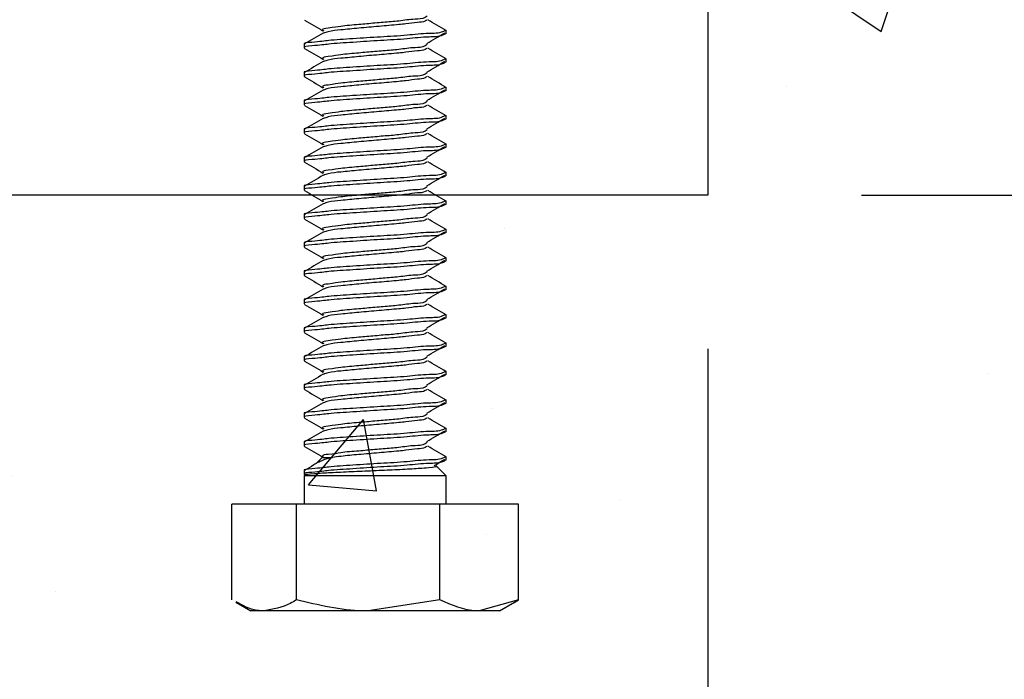
# Model space of a CAD drawing. Extents: x 3 to 310, y -731 to -665.
# Drawn here: x 26 to 28, y -725 to -724 of the extents above; entities that cross this region are included whole.
import ezdxf

# ---------------------------------------------------------------- set-up
doc = ezdxf.new("R2010")
doc.units = 0
doc.header["$LTSCALE"] = 2
doc.header["$MEASUREMENT"] = 0
doc.header["$PDMODE"] = 3
doc.layers.get('0').update_dxf_attribs({"linetype": 'CONTINUOUS'})
doc.layers.get('DEFPOINTS').update_dxf_attribs({"color": 3, "linetype": 'CONTINUOUS'})
doc.styles.get("Standard").update_dxf_attribs({"font": 'arial.ttf'})
doc.dimstyles.new('STANDARD 1.5', dxfattribs={"dimtxt": 0.36, "dimasz": 0.45, "dimexe": 0.09375, "dimexo": 0.27, "dimgap": 0.135, "dimtad": 0, "dimdec": 4, "dimzin": 0, "dimdsep": 46, "dimlunit": 4, "dimtxsty": 'STANDARD', "dimcen": 0, "dimadec": 0, "dimazin": 0, "dimtfac": 1, "dimtdec": 4, "dimtofl": 0, "dimtmove": 0, "dimatfit": 3, "dimfxl": 1, "dimtolj": 1, "dimtzin": 0, "dimarcsym": 0})

# ---------------------------------------------------------------- blocks, each defined once
blk = doc.blocks.new('*D155')
at = {"color": 0, "lineweight": -2, "transparency": 16777216}
for p, q in [((30.9394, -721.3617), (30.9394, -720.9117)), ((29.7387, -721.3617), (31.0331, -721.3617)), ((30.9394, -723.5373), (30.9394, -721.8117)), ((27.4887, -723.9873), (31.0331, -723.9873))]:
    blk.add_line(p, q, dxfattribs=at)
at = {"color": 0, "transparency": 16777216}
for points in [[(30.8644, -721.8117), (31.0144, -721.8117), (30.9394, -721.3617)], [(30.8644, -723.5373), (31.0144, -723.5373), (30.9394, -723.9873)]]:
    blk.add_solid(points, dxfattribs=at)
at = {"layer": 'DEFPOINTS', "color": 0, "transparency": 16777216}
for p in [(29.4687, -721.3617), (30.9394, -721.3617), (27.2187, -723.9873)]:
    blk.add_point(p, dxfattribs=at)
at = {"color": 0, "transparency": 16777216, "insert": (30.9394, -720.4353), "char_height": 0.36, "attachment_point": 5, "rotation": 90}
blk.add_mtext('\\A1;2{\\H1x;\\S5/8;}"', dxfattribs=at)
blk = doc.blocks.new('*D157')
at = {"color": 0, "lineweight": -2, "transparency": 16777216}
for p, q in [((9.7187, -724.2573), (9.7187, -726.5888)), ((27.2187, -724.2573), (27.2187, -726.5888)), ((10.1687, -726.4951), (17.7409, -726.4951)), ((26.7687, -726.4951), (19.1965, -726.4951))]:
    blk.add_line(p, q, dxfattribs=at)
at = {"color": 0, "transparency": 16777216}
for points in [[(10.1687, -726.4201), (10.1687, -726.5701), (9.7187, -726.4951)], [(26.7687, -726.4201), (26.7687, -726.5701), (27.2187, -726.4951)]]:
    blk.add_solid(points, dxfattribs=at)
at = {"layer": 'DEFPOINTS', "color": 0, "transparency": 16777216}
for p in [(9.7187, -723.9873), (27.2187, -723.9873), (27.2187, -726.4951)]:
    blk.add_point(p, dxfattribs=at)
at = {"color": 0, "transparency": 16777216, "insert": (18.4687, -726.4951), "char_height": 0.36, "attachment_point": 5}
blk.add_mtext('\\A1;1\'-5{\\H1x;\\S1/2;}"', dxfattribs=at)
blk = doc.blocks.new('A$Ca7663fc4')
for p, q in [((16.3688, 1.015), (16.3688, 1.0213)), ((16.1188, 0.9963), (16.1188, 0.99)), ((16.3688, 0.965), (16.3688, 0.9713)), ((16.1188, 0.9463), (16.1188, 0.94)), ((16.3688, 0.915), (16.3688, 0.9213)), ((16.1188, 0.8963), (16.1188, 0.89)), ((16.3688, 0.865), (16.3688, 0.8713)), ((16.1188, 0.8463), (16.1188, 0.84)), ((16.3688, 0.815), (16.3688, 0.8213)), ((16.1188, 0.7963), (16.1188, 0.79)), ((16.3688, 0.765), (16.3688, 0.7713)), ((16.1188, 0.7463), (16.1188, 0.74)), ((16.3688, 0.715), (16.3688, 0.7213)), ((16.1188, 0.6963), (16.1188, 0.69)), ((16.3688, 0.665), (16.3688, 0.6713)), ((16.1188, 0.6463), (16.1188, 0.64)), ((16.3688, 0.615), (16.3688, 0.6213)), ((16.1188, 0.5963), (16.1188, 0.59)), ((16.3688, 0.565), (16.3688, 0.5713)), ((16.1188, 0.5463), (16.1188, 0.54)), ((16.3688, 0.515), (16.3688, 0.5213)), ((16.1188, 0.4963), (16.1188, 0.49)), ((16.3688, 0.465), (16.3688, 0.4713)), ((16.1188, 0.4463), (16.1188, 0.44)), ((16.3688, 0.415), (16.3688, 0.4213)), ((16.1188, 0.3963), (16.1188, 0.39)), ((16.3688, 0.365), (16.3688, 0.3713)), ((16.1188, 0.3463), (16.1188, 0.34)), ((16.3688, 0.315), (16.3688, 0.3213)), ((16.1188, 0.2963), (16.1188, 0.29)), ((16.1514, 0.2702), (16.1408, 0.2596)), ((16.1516, 0.27), (16.1688, 0.27)), ((16.3688, 0.265), (16.3688, 0.2713)), ((16.1188, 0.2463), (16.1188, 0.24)), ((16.3688, 0.2375), (16.3509, 0.2554)), ((16.1205, 0.2392), (16.1188, 0.2375)), ((16.1188, 0.2375), (16.1188, 0.1875)), ((16.3688, 0.2375), (16.1188, 0.2375)), ((16.3688, 0.1875), (16.3688, 0.2375)), ((15.9916, 0.0195), (15.9916, 0.1875)), ((16.1054, 0.1875), (15.9916, 0.1875)), ((16.1054, 0.0195), (16.1054, 0.1875)), ((16.3576, 0.1875), (16.1054, 0.1875)), ((16.3576, 0.0195), (16.3576, 0.1875)), ((16.496, 0.1875), (16.3576, 0.1875)), ((16.496, 0.0195), (16.496, 0.1875)), ((16.3576, 0.0195), (16.2315, 0)), ((16.496, 0.0195), (16.4268, 0)), ((16.4879, 0.0148), (16.496, 0.0195)), ((15.9988, 0.0152), (16.025, 0)), ((16.0485, 0), (16.025, 0)), ((16.2315, 0), (16.0485, 0)), ((16.4268, 0), (16.2315, 0)), ((16.4625, 0), (16.4268, 0)), ((16.4625, 0), (16.4888, 0.0152))]:
    blk.add_line(p, q)
for points, knots in [([(16.1194, 1.0392), (16.1248, 1.0361), (16.1357, 1.0297), (16.1467, 1.0233), (16.1521, 1.0202)], [0, 0, 0, 0, 0.500368, 1, 1, 1, 1]), ([(16.3352, 1.0462), (16.334, 1.0454), (16.3281, 1.0407), (16.3099, 1.0412), (16.286, 1.0371), (16.2575, 1.0351), (16.2339, 1.0329), (16.2094, 1.0308), (16.1841, 1.0286), (16.1698, 1.026), (16.1484, 1.0234), (16.1529, 1.0208), (16.1538, 1.0202)], [0, 0, 0, 0, 0.022684, 0.118178, 0.269663, 0.415037, 0.569654, 0.645061, 0.812309, 0.931233, 0.985022, 1, 1, 1, 1]), ([(16.3348, 1.0397), (16.3338, 1.0389), (16.3292, 1.0353), (16.3157, 1.0354), (16.3007, 1.0326), (16.278, 1.0306), (16.2504, 1.028), (16.2163, 1.0253), (16.1865, 1.022), (16.1655, 1.0205), (16.1557, 1.017), (16.1529, 1.0161)], [0, 0, 0, 0, 0.020774, 0.093227, 0.206057, 0.27416, 0.463867, 0.65926, 0.830832, 0.952834, 1, 1, 1, 1]), ([(16.3686, 1.0208), (16.3632, 1.024), (16.3524, 1.0303), (16.3416, 1.0366), (16.3362, 1.0397)], [0, 0, 0, 0, 0.499781, 1, 1, 1, 1]), ([(16.3673, 1.0213), (16.3657, 1.0204), (16.3571, 1.0154), (16.3333, 1.0163), (16.2975, 1.0117), (16.2522, 1.0095), (16.2081, 1.0064), (16.1623, 1.0037), (16.1456, 1.0008), (16.1151, 0.9988), (16.1198, 0.9965), (16.1202, 0.9963)], [0, 0, 0, 0, 0.021605, 0.117914, 0.271322, 0.458762, 0.651843, 0.821294, 0.941525, 0.994964, 1, 1, 1, 1]), ([(16.3673, 1.015), (16.3657, 1.0141), (16.3571, 1.0092), (16.3333, 1.0101), (16.2975, 1.0054), (16.2522, 1.0033), (16.2081, 1.0001), (16.1623, 0.9974), (16.1456, 0.9945), (16.1151, 0.9926), (16.1198, 0.9902), (16.1202, 0.99)], [0, 0, 0, 0, 0.021605, 0.117914, 0.271322, 0.458761, 0.651842, 0.821294, 0.941525, 0.994964, 1, 1, 1, 1]), ([(16.1522, 1.0162), (16.1467, 1.013), (16.1359, 1.0066), (16.125, 1.0003), (16.1195, 0.9972)], [0, 0, 0, 0, 0.4996086, 1, 1, 1, 1]), ([(16.3347, 0.9978), (16.3399, 1.0009), (16.3504, 1.0072), (16.361, 1.0135), (16.3662, 1.0167)], [0, 0, 0, 0, 0.50063, 1, 1, 1, 1]), ([(16.1194, 0.9892), (16.1248, 0.9861), (16.1357, 0.9797), (16.1467, 0.9734), (16.1521, 0.9702)], [0, 0, 0, 0, 0.500368, 1, 1, 1, 1]), ([(16.3352, 0.9962), (16.334, 0.9954), (16.3281, 0.9907), (16.3099, 0.9912), (16.286, 0.9871), (16.2575, 0.9851), (16.2339, 0.9829), (16.2094, 0.9808), (16.1841, 0.9786), (16.1698, 0.976), (16.1484, 0.9734), (16.1529, 0.9708), (16.1538, 0.9702)], [0, 0, 0, 0, 0.022684, 0.118178, 0.269663, 0.415037, 0.569651, 0.645058, 0.812306, 0.931233, 0.985022, 1, 1, 1, 1]), ([(16.3348, 0.9897), (16.3338, 0.9889), (16.3292, 0.9853), (16.3157, 0.9854), (16.3007, 0.9826), (16.278, 0.9806), (16.2504, 0.978), (16.2163, 0.9753), (16.1865, 0.972), (16.1655, 0.9705), (16.1557, 0.967), (16.1529, 0.9661)], [0, 0, 0, 0, 0.020788, 0.09324, 0.206066, 0.274168, 0.463872, 0.659265, 0.830834, 0.952835, 1, 1, 1, 1]), ([(16.3686, 0.9708), (16.3632, 0.974), (16.3524, 0.9803), (16.3416, 0.9866), (16.3362, 0.9897)], [0, 0, 0, 0, 0.49975, 1, 1, 1, 1]), ([(16.3673, 0.9713), (16.3657, 0.9704), (16.3571, 0.9654), (16.3333, 0.9663), (16.2975, 0.9617), (16.2522, 0.9595), (16.2081, 0.9564), (16.1623, 0.9537), (16.1456, 0.9508), (16.1151, 0.9488), (16.1198, 0.9465), (16.1202, 0.9463)], [0, 0, 0, 0, 0.021606, 0.117915, 0.271323, 0.458765, 0.651848, 0.821301, 0.941534, 0.994972, 1, 1, 1, 1]), ([(16.3673, 0.965), (16.3657, 0.9641), (16.3571, 0.9592), (16.3333, 0.9601), (16.2975, 0.9554), (16.2522, 0.9532), (16.2081, 0.9501), (16.1623, 0.9474), (16.1456, 0.9445), (16.1151, 0.9426), (16.1198, 0.9402), (16.1202, 0.94)], [0, 0, 0, 0, 0.021605, 0.117914, 0.271322, 0.458763, 0.651844, 0.821296, 0.941525, 0.994964, 1, 1, 1, 1]), ([(16.1522, 0.9662), (16.1467, 0.963), (16.1359, 0.9567), (16.125, 0.9503), (16.1195, 0.9472)], [0, 0, 0, 0, 0.499546, 1, 1, 1, 1]), ([(16.3347, 0.9478), (16.3399, 0.9509), (16.3504, 0.9572), (16.361, 0.9635), (16.3662, 0.9667)], [0, 0, 0, 0, 0.500663, 1, 1, 1, 1]), ([(16.1194, 0.9392), (16.1248, 0.9361), (16.1357, 0.9297), (16.1467, 0.9233), (16.1521, 0.9202)], [0, 0, 0, 0, 0.500368, 1, 1, 1, 1]), ([(16.3352, 0.9462), (16.334, 0.9454), (16.3281, 0.9407), (16.3099, 0.9412), (16.286, 0.9371), (16.2575, 0.9351), (16.2339, 0.9329), (16.2094, 0.9308), (16.1841, 0.9286), (16.1698, 0.926), (16.1484, 0.9234), (16.1529, 0.9208), (16.1538, 0.9202)], [0, 0, 0, 0, 0.022684, 0.118179, 0.269664, 0.415039, 0.569656, 0.645063, 0.812312, 0.931241, 0.985022, 1, 1, 1, 1]), ([(16.3348, 0.9397), (16.3338, 0.9389), (16.3292, 0.9353), (16.3157, 0.9354), (16.3007, 0.9326), (16.278, 0.9306), (16.2504, 0.928), (16.2163, 0.9253), (16.1865, 0.922), (16.1655, 0.9205), (16.1557, 0.917), (16.1529, 0.9161)], [0, 0, 0, 0, 0.020774, 0.093227, 0.206057, 0.27416, 0.463867, 0.659262, 0.830832, 0.952834, 1, 1, 1, 1]), ([(16.3686, 0.9208), (16.3632, 0.924), (16.3524, 0.9303), (16.3416, 0.9366), (16.3362, 0.9397)], [0, 0, 0, 0, 0.499718, 1, 1, 1, 1]), ([(16.3673, 0.9213), (16.3657, 0.9204), (16.3571, 0.9154), (16.3333, 0.9163), (16.2975, 0.9117), (16.2522, 0.9095), (16.2081, 0.9064), (16.1623, 0.9037), (16.1456, 0.9008), (16.1151, 0.8988), (16.1198, 0.8965), (16.1202, 0.8963)], [0, 0, 0, 0, 0.021605, 0.117914, 0.271322, 0.458762, 0.651843, 0.821294, 0.941525, 0.994964, 1, 1, 1, 1]), ([(16.3673, 0.915), (16.3657, 0.9141), (16.3571, 0.9092), (16.3333, 0.9101), (16.2975, 0.9054), (16.2522, 0.9033), (16.2081, 0.9001), (16.1623, 0.8974), (16.1456, 0.8945), (16.1151, 0.8926), (16.1198, 0.8902), (16.1202, 0.89)], [0, 0, 0, 0, 0.021605, 0.117914, 0.271322, 0.458761, 0.651842, 0.821294, 0.941525, 0.994964, 1, 1, 1, 1]), ([(16.1522, 0.9162), (16.1467, 0.913), (16.1359, 0.9066), (16.125, 0.9003), (16.1195, 0.8972)], [0, 0, 0, 0, 0.4996086, 1, 1, 1, 1]), ([(16.3347, 0.8978), (16.3399, 0.9009), (16.3504, 0.9072), (16.361, 0.9135), (16.3662, 0.9167)], [0, 0, 0, 0, 0.50063, 1, 1, 1, 1]), ([(16.1194, 0.8892), (16.1248, 0.8861), (16.1357, 0.8797), (16.1467, 0.8733), (16.1521, 0.8702)], [0, 0, 0, 0, 0.500337, 1, 1, 1, 1]), ([(16.3352, 0.8962), (16.334, 0.8954), (16.3281, 0.8907), (16.3099, 0.8912), (16.286, 0.8871), (16.2575, 0.8851), (16.2339, 0.8829), (16.2094, 0.8808), (16.1841, 0.8786), (16.1698, 0.876), (16.1484, 0.8734), (16.1529, 0.8708), (16.1538, 0.8702)], [0, 0, 0, 0, 0.022684, 0.118178, 0.269663, 0.415037, 0.569651, 0.645058, 0.812306, 0.931233, 0.985022, 1, 1, 1, 1]), ([(16.3348, 0.8897), (16.3338, 0.8889), (16.3292, 0.8853), (16.3157, 0.8854), (16.3007, 0.8826), (16.278, 0.8806), (16.2504, 0.878), (16.2163, 0.8753), (16.1865, 0.872), (16.1655, 0.8705), (16.1557, 0.867), (16.1529, 0.8661)], [0, 0, 0, 0, 0.020788, 0.09324, 0.206066, 0.274168, 0.463872, 0.659265, 0.830834, 0.952835, 1, 1, 1, 1]), ([(16.3686, 0.8708), (16.3632, 0.874), (16.3524, 0.8803), (16.3416, 0.8866), (16.3362, 0.8897)], [0, 0, 0, 0, 0.49975, 1, 1, 1, 1]), ([(16.3673, 0.8713), (16.3657, 0.8704), (16.3571, 0.8654), (16.3333, 0.8663), (16.2975, 0.8617), (16.2522, 0.8595), (16.2081, 0.8564), (16.1623, 0.8537), (16.1456, 0.8508), (16.1151, 0.8488), (16.1198, 0.8465), (16.1202, 0.8463)], [0, 0, 0, 0, 0.021606, 0.117915, 0.271323, 0.458765, 0.651848, 0.821301, 0.941534, 0.994972, 1, 1, 1, 1]), ([(16.1522, 0.8662), (16.1467, 0.863), (16.1359, 0.8567), (16.125, 0.8503), (16.1195, 0.8472)], [0, 0, 0, 0, 0.499546, 1, 1, 1, 1]), ([(16.3347, 0.8478), (16.3399, 0.8509), (16.3505, 0.8572), (16.361, 0.8635), (16.3662, 0.8667)], [0, 0, 0, 0, 0.500597, 1, 1, 1, 1]), ([(16.3673, 0.865), (16.3657, 0.8641), (16.3571, 0.8592), (16.3333, 0.8601), (16.2975, 0.8554), (16.2522, 0.8532), (16.2081, 0.8501), (16.1623, 0.8474), (16.1456, 0.8445), (16.1151, 0.8426), (16.1198, 0.8402), (16.1202, 0.84)], [0, 0, 0, 0, 0.021606, 0.117914, 0.271323, 0.458764, 0.651845, 0.821298, 0.94153, 0.994964, 1, 1, 1, 1]), ([(16.1194, 0.8392), (16.1248, 0.8361), (16.1357, 0.8297), (16.1467, 0.8233), (16.1521, 0.8202)], [0, 0, 0, 0, 0.500368, 1, 1, 1, 1]), ([(16.3352, 0.8462), (16.334, 0.8453), (16.3281, 0.8407), (16.3099, 0.8412), (16.286, 0.8371), (16.2575, 0.8351), (16.2339, 0.8329), (16.2094, 0.8308), (16.1841, 0.8286), (16.1698, 0.826), (16.1484, 0.8234), (16.1529, 0.8208), (16.1538, 0.8202)], [0, 0, 0, 0, 0.022684, 0.118175, 0.269661, 0.415037, 0.569654, 0.645062, 0.812312, 0.93124, 0.985022, 1, 1, 1, 1]), ([(16.3348, 0.8397), (16.3338, 0.8389), (16.3292, 0.8353), (16.3157, 0.8354), (16.3007, 0.8326), (16.278, 0.8306), (16.2504, 0.828), (16.2163, 0.8253), (16.1865, 0.822), (16.1655, 0.8205), (16.1557, 0.817), (16.1529, 0.8161)], [0, 0, 0, 0, 0.020774, 0.093227, 0.206057, 0.27416, 0.463867, 0.659262, 0.830832, 0.952834, 1, 1, 1, 1]), ([(16.3686, 0.8208), (16.3632, 0.824), (16.3524, 0.8303), (16.3416, 0.8366), (16.3362, 0.8397)], [0, 0, 0, 0, 0.499718, 1, 1, 1, 1]), ([(16.3673, 0.8213), (16.3657, 0.8204), (16.3571, 0.8154), (16.3333, 0.8163), (16.2975, 0.8117), (16.2522, 0.8095), (16.2081, 0.8064), (16.1623, 0.8037), (16.1456, 0.8008), (16.1151, 0.7988), (16.1198, 0.7965), (16.1202, 0.7963)], [0, 0, 0, 0, 0.021605, 0.117914, 0.271322, 0.458763, 0.651844, 0.821296, 0.941525, 0.994964, 1, 1, 1, 1]), ([(16.3673, 0.815), (16.3657, 0.8141), (16.3571, 0.8092), (16.3333, 0.8101), (16.2975, 0.8054), (16.2522, 0.8032), (16.2081, 0.8001), (16.1623, 0.7974), (16.1456, 0.7945), (16.1151, 0.7926), (16.1198, 0.7902), (16.1202, 0.79)], [0, 0, 0, 0, 0.021605, 0.117914, 0.271322, 0.458762, 0.651842, 0.821294, 0.941525, 0.994964, 1, 1, 1, 1]), ([(16.1522, 0.8162), (16.1467, 0.813), (16.1359, 0.8066), (16.125, 0.8003), (16.1195, 0.7972)], [0, 0, 0, 0, 0.499577, 1, 1, 1, 1]), ([(16.3347, 0.7978), (16.3399, 0.8009), (16.3504, 0.8072), (16.361, 0.8135), (16.3662, 0.8167)], [0, 0, 0, 0, 0.50063, 1, 1, 1, 1]), ([(16.1194, 0.7892), (16.1248, 0.7861), (16.1357, 0.7797), (16.1467, 0.7733), (16.1521, 0.7702)], [0, 0, 0, 0, 0.500399, 1, 1, 1, 1]), ([(16.3352, 0.7962), (16.334, 0.7954), (16.3281, 0.7907), (16.3099, 0.7912), (16.286, 0.7871), (16.2575, 0.7851), (16.2339, 0.7829), (16.2094, 0.7808), (16.1841, 0.7786), (16.1698, 0.776), (16.1484, 0.7734), (16.1529, 0.7708), (16.1538, 0.7702)], [0, 0, 0, 0, 0.022684, 0.118178, 0.269663, 0.415037, 0.569651, 0.645058, 0.812306, 0.931233, 0.985022, 1, 1, 1, 1]), ([(16.3348, 0.7897), (16.3338, 0.7889), (16.3292, 0.7853), (16.3157, 0.7854), (16.3007, 0.7826), (16.278, 0.7806), (16.2504, 0.778), (16.2163, 0.7753), (16.1865, 0.772), (16.1655, 0.7705), (16.1557, 0.767), (16.1529, 0.7661)], [0, 0, 0, 0, 0.020774, 0.093227, 0.206054, 0.274157, 0.463864, 0.65926, 0.830832, 0.952834, 1, 1, 1, 1]), ([(16.3686, 0.7708), (16.3632, 0.774), (16.3524, 0.7803), (16.3416, 0.7866), (16.3362, 0.7897)], [0, 0, 0, 0, 0.499781, 1, 1, 1, 1]), ([(16.3673, 0.7713), (16.3657, 0.7704), (16.3571, 0.7654), (16.3333, 0.7663), (16.2975, 0.7617), (16.2522, 0.7595), (16.2081, 0.7564), (16.1623, 0.7537), (16.1456, 0.7508), (16.1151, 0.7488), (16.1198, 0.7465), (16.1202, 0.7463)], [0, 0, 0, 0, 0.021605, 0.117914, 0.271322, 0.458761, 0.651842, 0.821294, 0.941525, 0.994964, 1, 1, 1, 1]), ([(16.3673, 0.765), (16.3657, 0.7641), (16.3571, 0.7592), (16.3333, 0.7601), (16.2975, 0.7554), (16.2522, 0.7533), (16.2081, 0.7501), (16.1623, 0.7474), (16.1456, 0.7445), (16.1151, 0.7426), (16.1198, 0.7402), (16.1202, 0.74)], [0, 0, 0, 0, 0.021614, 0.11792, 0.271327, 0.458767, 0.651847, 0.821299, 0.94153, 0.994964, 1, 1, 1, 1]), ([(16.1522, 0.7662), (16.1467, 0.763), (16.1359, 0.7567), (16.125, 0.7503), (16.1195, 0.7472)], [0, 0, 0, 0, 0.499546, 1, 1, 1, 1]), ([(16.3347, 0.7478), (16.3399, 0.7509), (16.3505, 0.7572), (16.361, 0.7635), (16.3662, 0.7667)], [0, 0, 0, 0, 0.500597, 1, 1, 1, 1]), ([(16.3352, 0.7462), (16.334, 0.7453), (16.3281, 0.7407), (16.3099, 0.7412), (16.286, 0.7371), (16.2575, 0.7351), (16.2339, 0.7329), (16.2094, 0.7308), (16.1841, 0.7286), (16.1698, 0.726), (16.1484, 0.7234), (16.1529, 0.7208), (16.1538, 0.7202)], [0, 0, 0, 0, 0.022684, 0.118176, 0.269663, 0.415039, 0.569658, 0.645066, 0.812317, 0.931247, 0.985037, 1, 1, 1, 1]), ([(16.1194, 0.7392), (16.1248, 0.7361), (16.1357, 0.7297), (16.1467, 0.7233), (16.1521, 0.7202)], [0, 0, 0, 0, 0.500368, 1, 1, 1, 1]), ([(16.3348, 0.7397), (16.3338, 0.7389), (16.3292, 0.7353), (16.3157, 0.7354), (16.3007, 0.7326), (16.278, 0.7306), (16.2504, 0.728), (16.2163, 0.7253), (16.1865, 0.722), (16.1655, 0.7205), (16.1557, 0.717), (16.1529, 0.7161)], [0, 0, 0, 0, 0.0207737, 0.0932262, 0.2060557, 0.274158, 0.4638637, 0.6592578, 0.8308287, 0.9528265, 1, 1, 1, 1]), ([(16.3686, 0.7208), (16.3632, 0.724), (16.3524, 0.7303), (16.3416, 0.7366), (16.3362, 0.7397)], [0, 0, 0, 0, 0.499718, 1, 1, 1, 1]), ([(16.3673, 0.7213), (16.3657, 0.7204), (16.3571, 0.7154), (16.3333, 0.7163), (16.2975, 0.7117), (16.2522, 0.7095), (16.2081, 0.7064), (16.1623, 0.7037), (16.1456, 0.7008), (16.1151, 0.6988), (16.1198, 0.6965), (16.1202, 0.6963)], [0, 0, 0, 0, 0.021605, 0.117914, 0.271322, 0.458763, 0.651844, 0.821296, 0.941525, 0.994964, 1, 1, 1, 1]), ([(16.3673, 0.715), (16.3657, 0.7141), (16.3571, 0.7092), (16.3333, 0.7101), (16.2975, 0.7054), (16.2522, 0.7032), (16.2081, 0.7001), (16.1623, 0.6974), (16.1456, 0.6945), (16.1151, 0.6926), (16.1198, 0.6902), (16.1202, 0.69)], [0, 0, 0, 0, 0.021605, 0.117914, 0.271322, 0.458762, 0.651842, 0.821294, 0.941525, 0.994964, 1, 1, 1, 1]), ([(16.1522, 0.7162), (16.1467, 0.713), (16.1359, 0.7066), (16.125, 0.7003), (16.1195, 0.6972)], [0, 0, 0, 0, 0.499577, 1, 1, 1, 1]), ([(16.3347, 0.6978), (16.3399, 0.7009), (16.3504, 0.7072), (16.361, 0.7135), (16.3662, 0.7167)], [0, 0, 0, 0, 0.50063, 1, 1, 1, 1]), ([(16.3352, 0.6962), (16.334, 0.6954), (16.3281, 0.6907), (16.3099, 0.6912), (16.286, 0.6871), (16.2575, 0.6851), (16.2339, 0.6829), (16.2094, 0.6808), (16.1841, 0.6786), (16.1698, 0.676), (16.1484, 0.6734), (16.1529, 0.6708), (16.1538, 0.6702)], [0, 0, 0, 0, 0.022684, 0.118178, 0.269663, 0.415037, 0.569651, 0.64506, 0.812306, 0.931233, 0.985022, 1, 1, 1, 1]), ([(16.1194, 0.6892), (16.1248, 0.6861), (16.1357, 0.6797), (16.1467, 0.6733), (16.1521, 0.6702)], [0, 0, 0, 0, 0.500399, 1, 1, 1, 1]), ([(16.3348, 0.6897), (16.3338, 0.6889), (16.3292, 0.6853), (16.3157, 0.6854), (16.3007, 0.6826), (16.278, 0.6806), (16.2504, 0.678), (16.2163, 0.6753), (16.1865, 0.672), (16.1655, 0.6705), (16.1557, 0.667), (16.1529, 0.6661)], [0, 0, 0, 0, 0.020774, 0.093227, 0.206054, 0.274159, 0.463864, 0.65926, 0.830832, 0.952834, 1, 1, 1, 1]), ([(16.3686, 0.6708), (16.3632, 0.674), (16.3524, 0.6803), (16.3416, 0.6866), (16.3362, 0.6897)], [0, 0, 0, 0, 0.499781, 1, 1, 1, 1]), ([(16.3673, 0.6713), (16.3657, 0.6704), (16.3571, 0.6654), (16.3333, 0.6663), (16.2975, 0.6617), (16.2522, 0.6595), (16.2081, 0.6564), (16.1623, 0.6537), (16.1456, 0.6508), (16.1151, 0.6488), (16.1198, 0.6465), (16.1202, 0.6463)], [0, 0, 0, 0, 0.021605, 0.117914, 0.271322, 0.458761, 0.651842, 0.821294, 0.941525, 0.994964, 1, 1, 1, 1]), ([(16.3673, 0.665), (16.3657, 0.6641), (16.3571, 0.6592), (16.3333, 0.6601), (16.2975, 0.6554), (16.2522, 0.6533), (16.2081, 0.6501), (16.1623, 0.6474), (16.1456, 0.6445), (16.1151, 0.6426), (16.1198, 0.6402), (16.1202, 0.64)], [0, 0, 0, 0, 0.021606, 0.117913, 0.271322, 0.458764, 0.651847, 0.821301, 0.941534, 0.994972, 1, 1, 1, 1]), ([(16.1522, 0.6662), (16.1467, 0.663), (16.1359, 0.6566), (16.125, 0.6503), (16.1195, 0.6472)], [0, 0, 0, 0, 0.4996086, 1, 1, 1, 1]), ([(16.3347, 0.6478), (16.3399, 0.6509), (16.3505, 0.6572), (16.361, 0.6635), (16.3662, 0.6667)], [0, 0, 0, 0, 0.500597, 1, 1, 1, 1]), ([(16.3352, 0.6462), (16.334, 0.6453), (16.3281, 0.6407), (16.3099, 0.6412), (16.286, 0.6371), (16.2575, 0.6351), (16.2339, 0.6329), (16.2094, 0.6308), (16.1841, 0.6286), (16.1698, 0.626), (16.1484, 0.6234), (16.1529, 0.6208), (16.1538, 0.6202)], [0, 0, 0, 0, 0.0226842, 0.1181799, 0.2696641, 0.4150402, 0.5696589, 0.6450668, 0.8123174, 0.9312466, 0.9850367, 1, 1, 1, 1]), ([(16.1194, 0.6392), (16.1248, 0.6361), (16.1357, 0.6297), (16.1467, 0.6233), (16.1521, 0.6202)], [0, 0, 0, 0, 0.500368, 1, 1, 1, 1]), ([(16.3348, 0.6397), (16.3338, 0.6389), (16.3292, 0.6353), (16.3157, 0.6354), (16.3007, 0.6326), (16.278, 0.6306), (16.2504, 0.628), (16.2163, 0.6253), (16.1865, 0.622), (16.1655, 0.6205), (16.1557, 0.617), (16.1529, 0.6161)], [0, 0, 0, 0, 0.0207737, 0.0932262, 0.2060557, 0.274158, 0.4638637, 0.6592578, 0.8308287, 0.9528265, 1, 1, 1, 1]), ([(16.3686, 0.6208), (16.3632, 0.624), (16.3524, 0.6303), (16.3416, 0.6366), (16.3362, 0.6397)], [0, 0, 0, 0, 0.499718, 1, 1, 1, 1]), ([(16.3673, 0.6213), (16.3657, 0.6204), (16.3571, 0.6154), (16.3333, 0.6163), (16.2975, 0.6117), (16.2522, 0.6095), (16.2081, 0.6064), (16.1623, 0.6037), (16.1456, 0.6008), (16.1151, 0.5988), (16.1198, 0.5965), (16.1202, 0.5963)], [0, 0, 0, 0, 0.021605, 0.117914, 0.271322, 0.458763, 0.651844, 0.821296, 0.941525, 0.994964, 1, 1, 1, 1]), ([(16.3673, 0.615), (16.3657, 0.6141), (16.3571, 0.6092), (16.3333, 0.6101), (16.2975, 0.6054), (16.2522, 0.6032), (16.2081, 0.6001), (16.1623, 0.5974), (16.1456, 0.5945), (16.1151, 0.5926), (16.1198, 0.5902), (16.1202, 0.59)], [0, 0, 0, 0, 0.021605, 0.117914, 0.271322, 0.458762, 0.651842, 0.821294, 0.941525, 0.994964, 1, 1, 1, 1]), ([(16.1522, 0.6162), (16.1467, 0.613), (16.1359, 0.6067), (16.125, 0.6003), (16.1195, 0.5972)], [0, 0, 0, 0, 0.499546, 1, 1, 1, 1]), ([(16.3347, 0.5978), (16.3399, 0.6009), (16.3504, 0.6072), (16.361, 0.6135), (16.3662, 0.6167)], [0, 0, 0, 0, 0.50063, 1, 1, 1, 1]), ([(16.1194, 0.5892), (16.1248, 0.5861), (16.1357, 0.5797), (16.1467, 0.5733), (16.1521, 0.5702)], [0, 0, 0, 0, 0.500399, 1, 1, 1, 1]), ([(16.3352, 0.5962), (16.334, 0.5954), (16.3281, 0.5907), (16.3099, 0.5912), (16.286, 0.5871), (16.2575, 0.5851), (16.2339, 0.5829), (16.2094, 0.5808), (16.1841, 0.5786), (16.1698, 0.576), (16.1484, 0.5734), (16.1529, 0.5708), (16.1538, 0.5702)], [0, 0, 0, 0, 0.022684, 0.118178, 0.269663, 0.415037, 0.569651, 0.64506, 0.812306, 0.931233, 0.985022, 1, 1, 1, 1]), ([(16.3348, 0.5897), (16.3338, 0.5889), (16.3292, 0.5853), (16.3157, 0.5854), (16.3007, 0.5826), (16.278, 0.5806), (16.2504, 0.578), (16.2163, 0.5753), (16.1865, 0.572), (16.1655, 0.5705), (16.1557, 0.567), (16.1529, 0.5661)], [0, 0, 0, 0, 0.020774, 0.093227, 0.206054, 0.274159, 0.463864, 0.65926, 0.830832, 0.952834, 1, 1, 1, 1]), ([(16.3686, 0.5708), (16.3632, 0.574), (16.3524, 0.5803), (16.3416, 0.5866), (16.3362, 0.5897)], [0, 0, 0, 0, 0.499781, 1, 1, 1, 1]), ([(16.3673, 0.5713), (16.3657, 0.5704), (16.3571, 0.5654), (16.3333, 0.5663), (16.2975, 0.5617), (16.2522, 0.5595), (16.2081, 0.5564), (16.1623, 0.5537), (16.1456, 0.5508), (16.1151, 0.5488), (16.1198, 0.5465), (16.1202, 0.5463)], [0, 0, 0, 0, 0.021605, 0.117914, 0.271322, 0.458761, 0.651842, 0.821294, 0.941525, 0.994964, 1, 1, 1, 1]), ([(16.3673, 0.565), (16.3657, 0.5641), (16.3571, 0.5592), (16.3333, 0.5601), (16.2975, 0.5554), (16.2522, 0.5533), (16.2081, 0.5501), (16.1623, 0.5474), (16.1456, 0.5445), (16.1151, 0.5426), (16.1198, 0.5402), (16.1202, 0.54)], [0, 0, 0, 0, 0.021606, 0.117913, 0.271322, 0.458764, 0.651847, 0.821301, 0.941534, 0.994972, 1, 1, 1, 1]), ([(16.1522, 0.5662), (16.1467, 0.563), (16.1359, 0.5566), (16.125, 0.5503), (16.1195, 0.5472)], [0, 0, 0, 0, 0.4996086, 1, 1, 1, 1]), ([(16.3347, 0.5478), (16.3399, 0.5509), (16.3505, 0.5572), (16.361, 0.5635), (16.3662, 0.5667)], [0, 0, 0, 0, 0.500597, 1, 1, 1, 1]), ([(16.1194, 0.5392), (16.1248, 0.5361), (16.1357, 0.5297), (16.1467, 0.5234), (16.1521, 0.5202)], [0, 0, 0, 0, 0.500368, 1, 1, 1, 1]), ([(16.3352, 0.5462), (16.334, 0.5453), (16.3281, 0.5407), (16.3099, 0.5412), (16.286, 0.5371), (16.2575, 0.5351), (16.2339, 0.5329), (16.2094, 0.5308), (16.1841, 0.5286), (16.1698, 0.526), (16.1484, 0.5234), (16.1529, 0.5208), (16.1538, 0.5202)], [0, 0, 0, 0, 0.022684, 0.118178, 0.26966, 0.415036, 0.569651, 0.645058, 0.812306, 0.931233, 0.985022, 1, 1, 1, 1]), ([(16.3348, 0.5397), (16.3338, 0.5389), (16.3292, 0.5353), (16.3157, 0.5354), (16.3007, 0.5326), (16.278, 0.5306), (16.2504, 0.528), (16.2163, 0.5253), (16.1865, 0.522), (16.1655, 0.5205), (16.1557, 0.517), (16.1529, 0.5161)], [0, 0, 0, 0, 0.020774, 0.093231, 0.206057, 0.274159, 0.463865, 0.659258, 0.830829, 0.952827, 1, 1, 1, 1]), ([(16.3686, 0.5208), (16.3632, 0.524), (16.3524, 0.5303), (16.3416, 0.5366), (16.3362, 0.5397)], [0, 0, 0, 0, 0.499718, 1, 1, 1, 1]), ([(16.3673, 0.5213), (16.3657, 0.5204), (16.3571, 0.5154), (16.3333, 0.5163), (16.2975, 0.5117), (16.2522, 0.5095), (16.2081, 0.5064), (16.1623, 0.5037), (16.1456, 0.5008), (16.1151, 0.4988), (16.1198, 0.4965), (16.1202, 0.4963)], [0, 0, 0, 0, 0.021606, 0.117914, 0.271323, 0.458764, 0.651845, 0.821298, 0.94153, 0.994964, 1, 1, 1, 1]), ([(16.3673, 0.515), (16.3657, 0.5141), (16.3571, 0.5092), (16.3333, 0.5101), (16.2975, 0.5054), (16.2522, 0.5032), (16.2081, 0.5001), (16.1623, 0.4975), (16.1456, 0.4945), (16.1151, 0.4926), (16.1198, 0.4902), (16.1202, 0.49)], [0, 0, 0, 0, 0.021605, 0.117914, 0.271322, 0.458762, 0.651843, 0.821294, 0.941525, 0.994964, 1, 1, 1, 1]), ([(16.1522, 0.5162), (16.1467, 0.513), (16.1359, 0.5067), (16.125, 0.5003), (16.1195, 0.4972)], [0, 0, 0, 0, 0.499546, 1, 1, 1, 1]), ([(16.3347, 0.4978), (16.3399, 0.5009), (16.3504, 0.5072), (16.361, 0.5135), (16.3662, 0.5167)], [0, 0, 0, 0, 0.500663, 1, 1, 1, 1]), ([(16.1194, 0.4892), (16.1248, 0.4861), (16.1357, 0.4797), (16.1467, 0.4733), (16.1521, 0.4702)], [0, 0, 0, 0, 0.500399, 1, 1, 1, 1]), ([(16.3352, 0.4962), (16.334, 0.4954), (16.3281, 0.4907), (16.3099, 0.4912), (16.286, 0.4871), (16.2575, 0.4851), (16.2339, 0.4829), (16.2094, 0.4808), (16.1841, 0.4786), (16.1698, 0.476), (16.1484, 0.4734), (16.1529, 0.4708), (16.1538, 0.4702)], [0, 0, 0, 0, 0.022684, 0.118178, 0.269663, 0.415037, 0.569651, 0.64506, 0.812306, 0.931233, 0.985022, 1, 1, 1, 1]), ([(16.3348, 0.4897), (16.3338, 0.4889), (16.3292, 0.4853), (16.3157, 0.4854), (16.3007, 0.4826), (16.278, 0.4806), (16.2504, 0.478), (16.2163, 0.4753), (16.1865, 0.472), (16.1655, 0.4705), (16.1557, 0.467), (16.1529, 0.4661)], [0, 0, 0, 0, 0.020774, 0.093227, 0.206054, 0.274159, 0.463864, 0.65926, 0.830832, 0.952834, 1, 1, 1, 1]), ([(16.3686, 0.4708), (16.3632, 0.474), (16.3524, 0.4803), (16.3416, 0.4866), (16.3362, 0.4897)], [0, 0, 0, 0, 0.499781, 1, 1, 1, 1]), ([(16.3673, 0.4713), (16.3657, 0.4704), (16.3571, 0.4654), (16.3333, 0.4663), (16.2975, 0.4617), (16.2522, 0.4595), (16.2081, 0.4564), (16.1623, 0.4537), (16.1456, 0.4508), (16.1151, 0.4488), (16.1198, 0.4465), (16.1202, 0.4463)], [0, 0, 0, 0, 0.021605, 0.117914, 0.271322, 0.458762, 0.651842, 0.821294, 0.941525, 0.994964, 1, 1, 1, 1]), ([(16.3673, 0.465), (16.3657, 0.4641), (16.3571, 0.4592), (16.3333, 0.4601), (16.2975, 0.4554), (16.2522, 0.4532), (16.2081, 0.4501), (16.1623, 0.4474), (16.1456, 0.4445), (16.1151, 0.4426), (16.1198, 0.4402), (16.1202, 0.44)], [0, 0, 0, 0, 0.021606, 0.117915, 0.271323, 0.458765, 0.651848, 0.821301, 0.941534, 0.994972, 1, 1, 1, 1]), ([(16.1522, 0.4662), (16.1467, 0.463), (16.1359, 0.4566), (16.125, 0.4503), (16.1195, 0.4472)], [0, 0, 0, 0, 0.4996086, 1, 1, 1, 1]), ([(16.3347, 0.4478), (16.3399, 0.4509), (16.3504, 0.4572), (16.361, 0.4635), (16.3662, 0.4667)], [0, 0, 0, 0, 0.50063, 1, 1, 1, 1]), ([(16.1194, 0.4392), (16.1248, 0.4361), (16.1357, 0.4297), (16.1467, 0.4234), (16.1521, 0.4202)], [0, 0, 0, 0, 0.500368, 1, 1, 1, 1]), ([(16.3352, 0.4462), (16.334, 0.4454), (16.3281, 0.4407), (16.3099, 0.4412), (16.286, 0.4371), (16.2575, 0.4351), (16.2339, 0.4329), (16.2094, 0.4308), (16.1841, 0.4286), (16.1698, 0.426), (16.1484, 0.4234), (16.1529, 0.4208), (16.1538, 0.4202)], [0, 0, 0, 0, 0.022684, 0.118178, 0.26966, 0.415036, 0.569651, 0.645058, 0.812306, 0.931233, 0.985022, 1, 1, 1, 1]), ([(16.3348, 0.4397), (16.3338, 0.4389), (16.3292, 0.4353), (16.3157, 0.4354), (16.3007, 0.4326), (16.278, 0.4306), (16.2504, 0.428), (16.2163, 0.4253), (16.1865, 0.422), (16.1655, 0.4205), (16.1557, 0.417), (16.1529, 0.4161)], [0, 0, 0, 0, 0.020774, 0.093231, 0.206058, 0.27416, 0.463867, 0.659261, 0.830833, 0.952834, 1, 1, 1, 1]), ([(16.3686, 0.4208), (16.3632, 0.424), (16.3524, 0.4303), (16.3416, 0.4366), (16.3362, 0.4397)], [0, 0, 0, 0, 0.499718, 1, 1, 1, 1]), ([(16.3673, 0.4213), (16.3657, 0.4204), (16.3571, 0.4154), (16.3333, 0.4163), (16.2975, 0.4117), (16.2522, 0.4095), (16.2081, 0.4064), (16.1623, 0.4037), (16.1456, 0.4008), (16.1151, 0.3988), (16.1198, 0.3965), (16.1202, 0.3963)], [0, 0, 0, 0, 0.021606, 0.117912, 0.271321, 0.458762, 0.651844, 0.821297, 0.941529, 0.994964, 1, 1, 1, 1]), ([(16.1522, 0.4162), (16.1467, 0.413), (16.1359, 0.4067), (16.125, 0.4003), (16.1195, 0.3972)], [0, 0, 0, 0, 0.499546, 1, 1, 1, 1]), ([(16.3347, 0.3978), (16.3399, 0.4009), (16.3504, 0.4072), (16.361, 0.4135), (16.3662, 0.4167)], [0, 0, 0, 0, 0.500663, 1, 1, 1, 1]), ([(16.3673, 0.415), (16.3657, 0.4141), (16.3571, 0.4092), (16.3333, 0.4101), (16.2975, 0.4054), (16.2522, 0.4032), (16.2081, 0.4001), (16.1623, 0.3975), (16.1456, 0.3945), (16.1151, 0.3926), (16.1198, 0.3902), (16.1202, 0.39)], [0, 0, 0, 0, 0.021605, 0.117914, 0.271322, 0.458762, 0.651843, 0.821294, 0.941525, 0.994964, 1, 1, 1, 1]), ([(16.1194, 0.3892), (16.1248, 0.3861), (16.1357, 0.3797), (16.1467, 0.3733), (16.1521, 0.3702)], [0, 0, 0, 0, 0.500368, 1, 1, 1, 1]), ([(16.3352, 0.3962), (16.334, 0.3954), (16.3281, 0.3907), (16.3099, 0.3912), (16.286, 0.3871), (16.2575, 0.3851), (16.2339, 0.3829), (16.2094, 0.3808), (16.1841, 0.3786), (16.1698, 0.376), (16.1484, 0.3734), (16.1529, 0.3708), (16.1538, 0.3702)], [0, 0, 0, 0, 0.022684, 0.118178, 0.269663, 0.415037, 0.569652, 0.645061, 0.812309, 0.931233, 0.985022, 1, 1, 1, 1]), ([(16.3348, 0.3897), (16.3338, 0.3889), (16.3292, 0.3853), (16.3157, 0.3854), (16.3007, 0.3826), (16.278, 0.3806), (16.2504, 0.378), (16.2163, 0.3753), (16.1865, 0.372), (16.1655, 0.3705), (16.1557, 0.367), (16.1529, 0.3661)], [0, 0, 0, 0, 0.020774, 0.093227, 0.206054, 0.274159, 0.463866, 0.65926, 0.830832, 0.952834, 1, 1, 1, 1]), ([(16.3686, 0.3708), (16.3632, 0.374), (16.3524, 0.3803), (16.3416, 0.3866), (16.3362, 0.3897)], [0, 0, 0, 0, 0.499781, 1, 1, 1, 1]), ([(16.3673, 0.3713), (16.3657, 0.3704), (16.3571, 0.3654), (16.3333, 0.3663), (16.2975, 0.3617), (16.2522, 0.3595), (16.2081, 0.3564), (16.1623, 0.3537), (16.1456, 0.3508), (16.1151, 0.3488), (16.1198, 0.3465), (16.1202, 0.3463)], [0, 0, 0, 0, 0.021605, 0.117914, 0.271322, 0.458762, 0.651842, 0.821294, 0.941525, 0.994964, 1, 1, 1, 1]), ([(16.3673, 0.365), (16.3657, 0.3641), (16.3571, 0.3592), (16.3333, 0.3601), (16.2975, 0.3554), (16.2522, 0.3533), (16.2081, 0.3501), (16.1623, 0.3474), (16.1456, 0.3445), (16.1151, 0.3426), (16.1198, 0.3402), (16.1202, 0.34)], [0, 0, 0, 0, 0.021605, 0.117914, 0.27132, 0.458761, 0.651842, 0.821294, 0.941525, 0.994964, 1, 1, 1, 1]), ([(16.1522, 0.3662), (16.1467, 0.363), (16.1359, 0.3566), (16.125, 0.3503), (16.1195, 0.3472)], [0, 0, 0, 0, 0.4996086, 1, 1, 1, 1]), ([(16.3347, 0.3478), (16.3399, 0.3509), (16.3504, 0.3572), (16.361, 0.3635), (16.3662, 0.3667)], [0, 0, 0, 0, 0.50063, 1, 1, 1, 1]), ([(16.3352, 0.3462), (16.334, 0.3454), (16.3281, 0.3407), (16.3099, 0.3412), (16.286, 0.3371), (16.2575, 0.3351), (16.2339, 0.3329), (16.2094, 0.3308), (16.1841, 0.3286), (16.1698, 0.326), (16.1484, 0.3234), (16.1529, 0.3208), (16.1538, 0.3202)], [0, 0, 0, 0, 0.022684, 0.118178, 0.269663, 0.415037, 0.569651, 0.645058, 0.812306, 0.931233, 0.985022, 1, 1, 1, 1]), ([(16.1194, 0.3392), (16.1248, 0.3361), (16.1357, 0.3297), (16.1467, 0.3234), (16.1521, 0.3202)], [0, 0, 0, 0, 0.500368, 1, 1, 1, 1]), ([(16.3348, 0.3397), (16.3338, 0.3389), (16.3292, 0.3353), (16.3157, 0.3354), (16.3007, 0.3326), (16.278, 0.3306), (16.2504, 0.328), (16.2163, 0.3253), (16.1865, 0.322), (16.1655, 0.3205), (16.1557, 0.317), (16.1529, 0.3161)], [0, 0, 0, 0, 0.020788, 0.09324, 0.206066, 0.274168, 0.463872, 0.659265, 0.830834, 0.952835, 1, 1, 1, 1]), ([(16.3686, 0.3208), (16.3632, 0.324), (16.3524, 0.3303), (16.3416, 0.3366), (16.3362, 0.3397)], [0, 0, 0, 0, 0.49975, 1, 1, 1, 1]), ([(16.3673, 0.3213), (16.3657, 0.3204), (16.3571, 0.3154), (16.3333, 0.3163), (16.2975, 0.3117), (16.2522, 0.3095), (16.2081, 0.3064), (16.1623, 0.3037), (16.1456, 0.3008), (16.1151, 0.2988), (16.1198, 0.2965), (16.1202, 0.2963)], [0, 0, 0, 0, 0.021606, 0.117913, 0.271322, 0.458764, 0.651847, 0.821301, 0.941534, 0.994972, 1, 1, 1, 1]), ([(16.3673, 0.315), (16.3657, 0.3141), (16.3571, 0.3092), (16.3333, 0.3101), (16.2975, 0.3054), (16.2522, 0.3032), (16.2081, 0.3001), (16.1623, 0.2974), (16.1456, 0.2945), (16.1151, 0.2926), (16.1198, 0.2902), (16.1202, 0.29)], [0, 0, 0, 0, 0.021605, 0.117914, 0.271322, 0.458763, 0.651844, 0.821296, 0.941525, 0.994964, 1, 1, 1, 1]), ([(16.1522, 0.3162), (16.1467, 0.313), (16.1359, 0.3067), (16.125, 0.3003), (16.1195, 0.2972)], [0, 0, 0, 0, 0.499546, 1, 1, 1, 1]), ([(16.3347, 0.2978), (16.3399, 0.3009), (16.3504, 0.3072), (16.361, 0.3135), (16.3662, 0.3167)], [0, 0, 0, 0, 0.500663, 1, 1, 1, 1]), ([(16.3352, 0.2962), (16.334, 0.2954), (16.3281, 0.2907), (16.3099, 0.2912), (16.286, 0.2871), (16.2575, 0.2851), (16.2339, 0.2829), (16.2094, 0.2807), (16.1842, 0.2792), (16.1696, 0.2748), (16.1499, 0.2748), (16.1517, 0.2714), (16.1518, 0.2712)], [0, 0, 0, 0, 0.022939, 0.119509, 0.2727, 0.419711, 0.576069, 0.652325, 0.821457, 0.94172, 0.996115, 1, 1, 1, 1]), ([(16.1194, 0.2892), (16.1248, 0.2861), (16.1357, 0.2797), (16.1467, 0.2733), (16.1521, 0.2702)], [0, 0, 0, 0, 0.500368, 1, 1, 1, 1]), ([(16.3348, 0.2897), (16.3338, 0.2889), (16.3292, 0.2853), (16.3157, 0.2854), (16.3007, 0.2826), (16.278, 0.2806), (16.2504, 0.278), (16.2163, 0.2752), (16.189, 0.2727), (16.1736, 0.2706), (16.1688, 0.27)], [0, 0, 0, 0, 0.022801, 0.102324, 0.226164, 0.300912, 0.509131, 0.72359, 0.911904, 1, 1, 1, 1]), ([(16.3686, 0.2708), (16.3632, 0.274), (16.3524, 0.2803), (16.3416, 0.2866), (16.3362, 0.2897)], [0, 0, 0, 0, 0.499781, 1, 1, 1, 1]), ([(16.3673, 0.2713), (16.3657, 0.2704), (16.3571, 0.2654), (16.3333, 0.2663), (16.2975, 0.2617), (16.2522, 0.2595), (16.2081, 0.2564), (16.1623, 0.2537), (16.1456, 0.2508), (16.1151, 0.2488), (16.1198, 0.2465), (16.1202, 0.2463)], [0, 0, 0, 0, 0.021605, 0.117914, 0.271322, 0.458762, 0.651843, 0.821294, 0.941525, 0.994964, 1, 1, 1, 1]), ([(16.3673, 0.265), (16.3657, 0.2641), (16.3571, 0.2592), (16.3333, 0.2601), (16.2975, 0.2554), (16.2522, 0.2533), (16.2081, 0.2501), (16.1623, 0.2474), (16.1456, 0.2445), (16.1151, 0.2426), (16.1198, 0.2402), (16.1202, 0.24)], [0, 0, 0, 0, 0.021605, 0.117914, 0.271322, 0.458761, 0.651842, 0.821294, 0.941525, 0.994964, 1, 1, 1, 1]), ([(16.1439, 0.2614), (16.1412, 0.2598), (16.1331, 0.2551), (16.125, 0.2503), (16.1195, 0.2472)], [0, 0, 0, 0, 0.33089, 1, 1, 1, 1]), ([(16.1688, 0.27), (16.1623, 0.2685), (16.1537, 0.2665), (16.1461, 0.262), (16.1442, 0.2609)], [0, 0, 0, 0, 0.7462275, 1, 1, 1, 1]), ([(16.3474, 0.2554), (16.3484, 0.256), (16.3547, 0.2598), (16.361, 0.2635), (16.3662, 0.2667)], [0, 0, 0, 0, 0.161704, 1, 1, 1, 1]), ([(16.1205, 0.2391), (16.1205, 0.2391), (16.1175, 0.2401), (16.1402, 0.2416), (16.1511, 0.2428), (16.1864, 0.2445), (16.221, 0.246), (16.2598, 0.2478), (16.2933, 0.2492), (16.3254, 0.2512), (16.336, 0.2518), (16.3537, 0.2541), (16.3509, 0.2549), (16.3505, 0.2549)], [0, 0, 0, 0, 0.000515, 0.039728, 0.134095, 0.270783, 0.433542, 0.603449, 0.758924, 0.885496, 0.965864, 0.995717, 1, 1, 1, 1]), ([(16.1054, 0.0195), (16.1019, 0.0173), (16.0847, 0.0065), (16.0645, 0.0029), (16.0485, 0)], [0, 0, 0, 0, 0.2064273, 1, 1, 1, 1]), ([(16.2315, 0), (16.2285, 0), (16.1859, 0.0003), (16.1442, 0.0103), (16.1054, 0.0195)], [0, 0, 0, 0, 0.070204, 1, 1, 1, 1]), ([(16.4268, 0), (16.4251, 0), (16.4011, 0.0003), (16.3786, 0.0103), (16.3576, 0.0195)], [0, 0, 0, 0, 0.068266, 1, 1, 1, 1]), ([(16.0485, 0), (16.0443, 0.0002), (16.0268, 0.0009), (16.0113, 0.0096), (15.9996, 0.0162)], [0, 0, 0, 0, 0.242164, 1, 1, 1, 1])]:
    blk.add_open_spline(points, degree=3, knots=knots)

msp = doc.modelspace()

# ---------------------------------------------------------------- hatches: boundary and pattern name
h = msp.add_hatch()
h.set_pattern_fill('AR-CONC', color=256, scale=0.2)
h.set_pattern_definition([(50, (7.5894, -721.3617), (1.43452, -0.125504), [0.15, -1.65]), (355, (7.5894, -721.3617), (-0.2775, 1.50438), [0.12, -1.32]), (100.4514, (7.709, -721.3721), (1.15702, 1.37888), [0.12748, -1.40228]), (46.184, (7.5894, -720.9617), (2.13448, -0.33104), [0.225, -2.475]), (96.636, (7.7673, -720.9893), (1.86932, 1.94824), [0.19122, -2.10343]), (351.184, (7.5894, -720.9617), (1.86932, 1.94824), [0.18, -1.98]), (21, (7.7894, -721.0617), (1.193814, -0.80524), [0.15, -1.65]), (326, (7.7894, -721.0617), (0.48663, 1.4503), [0.12, -1.32]), (71.4514, (7.8889, -721.1288), (1.680445, 0.64506), [0.12748, -1.40228]), (37.5, (7.5894, -721.36167), (0.02432, 0.665788), [0, -1.304, 0, -1.34, 0, -1.325]), (7.5, (7.5894, -721.3617), (0.52614, 0.788823), [0, -0.764, 0, -1.274, 0, -0.505]), (327.5, (7.1434, -721.36167), (1.067645, -0.04511), [0, -0.5, 0, -1.56, 0, -2.07]), (317.5, (6.9434, -721.3617), (1.166372, 0.20021), [0, -0.65, 0, -1.036, 0, -1.47])])
h.paths.add_polyline_path([(27.21873, -723.9873), (9.71873, -723.9873), (9.71873, -721.95767), (7.83939, -721.95767), (7.83939, -725.36367), (29.21873, -725.36367), (29.21873, -721.95767), (27.21873, -721.95767)])

# ---------------------------------------------------------------- linework, layer by layer
at = {"color": 0, "linetype": 'Continuous'}
msp.add_lwpolyline([(27.21873, -723.9873), (9.71873, -723.9873), (9.71873, -721.95767), (7.83939, -721.95767), (7.83939, -725.36367), (29.21873, -725.36367), (29.21873, -721.95767), (27.21873, -721.95767)], close=True, dxfattribs=at)

# ---------------------------------------------------------------- block references
msp.add_blockref('A$Ca7663fc4', (10.38995, -724.71841))

# ---------------------------------------------------------------- dimensions: what is measured, and where the dimension line sits
dim = msp.add_linear_dim(base=(30.93939, -721.36167), p1=(27.21873, -723.9873), p2=(29.46873, -721.36167), angle=90, dimstyle='STANDARD 1.5', override={"dimpost": '\\X'})
dim.commit()
dim.dimension.update_dxf_attribs({"geometry": '*D155', "text_midpoint": (30.93939, -720.43533), "dimtype": 160})
dim = msp.add_linear_dim(base=(27.21873, -726.49508), p1=(9.71873, -723.9873), p2=(27.21873, -723.9873), dimstyle='STANDARD 1.5', override={"dimpost": '\\X'})
dim.commit()
dim.dimension.update_dxf_attribs({"geometry": '*D157', "text_midpoint": (18.46873, -726.49508)})

doc.saveas('drawing.dxf')
